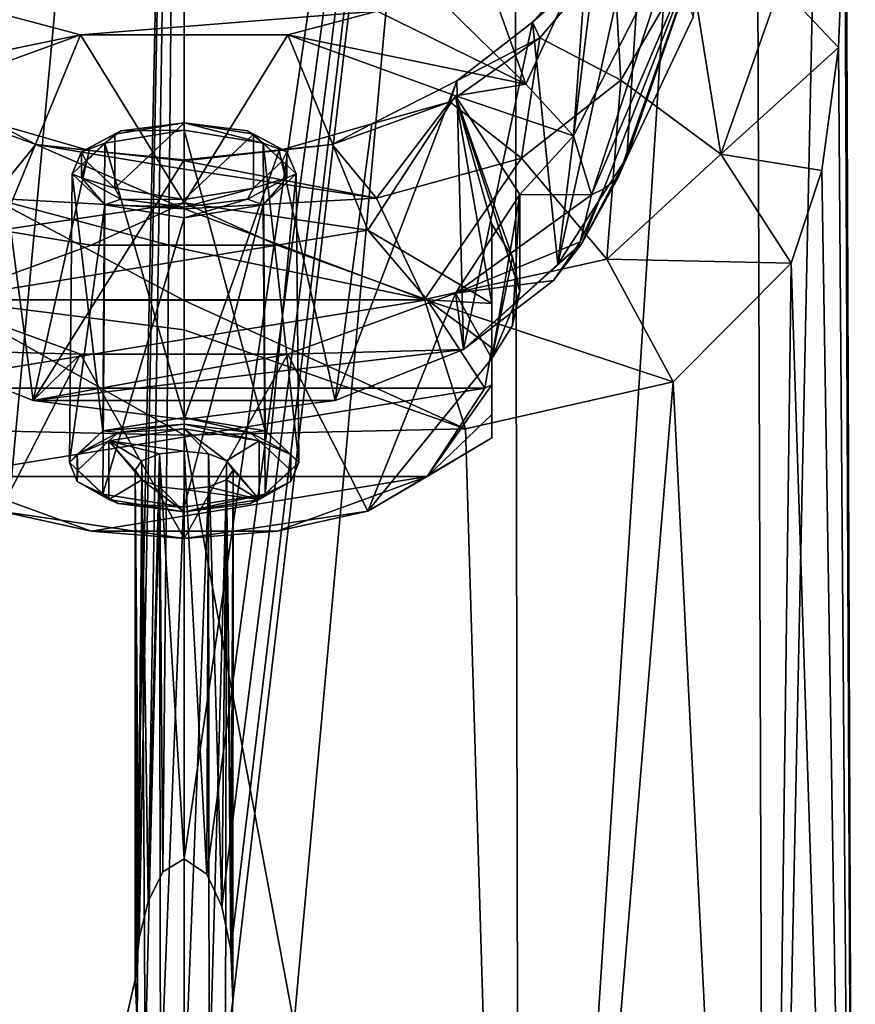
# Model space of a CAD drawing. Units: millimetres. Extents: x -26 to 26, y 0 to 209.
# Drawn here: x -6 to 24, y 44 to 79 of the extents above; entities that cross this region are included whole.
import ezdxf

# ---------------------------------------------------------------- set-up
doc = ezdxf.new("R2010")
doc.units = ezdxf.units.MM
doc.header["$LTSCALE"] = 65.185185
for name, color, linetype in [('1', 7, 'CONTINUOUS'), ('13', 7, 'CONTINUOUS'), ('16', 7, 'CONTINUOUS'), ('19', 7, 'CONTINUOUS'), ('20', 7, 'CONTINUOUS'), ('22', 7, 'CONTINUOUS'), ('25', 7, 'CONTINUOUS'), ('27', 7, 'CONTINUOUS'), ('29', 7, 'CONTINUOUS'), ('3', 7, 'CONTINUOUS'), ('30', 7, 'CONTINUOUS'), ('31', 7, 'CONTINUOUS'), ('32', 7, 'CONTINUOUS'), ('33', 7, 'CONTINUOUS'), ('34', 7, 'CONTINUOUS'), ('35', 7, 'CONTINUOUS'), ('52', 7, 'CONTINUOUS'), ('53', 7, 'CONTINUOUS'), ('54', 7, 'CONTINUOUS'), ('55', 7, 'CONTINUOUS'), ('56', 7, 'CONTINUOUS'), ('57', 7, 'CONTINUOUS'), ('58', 7, 'CONTINUOUS'), ('59', 7, 'CONTINUOUS'), ('60', 7, 'CONTINUOUS'), ('61', 7, 'CONTINUOUS'), ('7', 7, 'CONTINUOUS')]:
    doc.layers.add(name, color=color, linetype=linetype)

msp = doc.modelspace()

# ---------------------------------------------------------------- linework, layer by layer
at = {"layer": '1', "color": 1, "linetype": 'Continuous'}
for points in [[(-6.9, 79.447, 119.339), (-12.222, 76.84, 114.824), (-3.707, 78.606, 117.883), (-6.9, 79.447, 119.339)], [(6.9, 79.447, 119.339), (-6.9, 79.447, 119.339), (-3.707, 78.606, 117.883), (6.9, 79.447, 119.339)], [(3.707, 78.606, 117.883), (6.9, 79.447, 119.339), (-3.707, 78.606, 117.883), (3.707, 78.606, 117.883)], [(12.222, 76.84, 114.824), (6.9, 79.447, 119.339), (3.707, 78.606, 117.883), (12.222, 76.84, 114.824)], [(-3.707, 78.606, 117.883), (-12.222, 76.84, 114.824), (-9.707, 76.428, 114.11), (-3.707, 78.606, 117.883)], [(9.707, 76.428, 114.11), (12.222, 76.84, 114.824), (3.707, 78.606, 117.883), (9.707, 76.428, 114.11)], [(13.925, 74.997, 111.632), (12.222, 76.84, 114.824), (9.707, 76.428, 114.11), (13.925, 74.997, 111.632)], [(12, 72.9, 108), (13.925, 74.997, 111.632), (9.707, 76.428, 114.11), (12, 72.9, 108)], [(14.565, 72.88, 107.965), (13.925, 74.997, 111.632), (12, 72.9, 108), (14.565, 72.88, 107.965)], [(14.565, 72.88, 107.965), (12, 72.9, 108), (9.707, 69.372, 101.89), (14.565, 72.88, 107.965)], [(14.167, 71.206, 105.066), (14.565, 72.88, 107.965), (9.707, 69.372, 101.89), (14.167, 71.206, 105.066)], [(13.208, 69.816, 102.658), (14.167, 71.206, 105.066), (9.707, 69.372, 101.89), (13.208, 69.816, 102.658)], [(9.99, 67.354, 98.395), (13.208, 69.816, 102.658), (9.707, 69.372, 101.89), (9.99, 67.354, 98.395)], [(-9.707, 69.372, 101.89), (-9.99, 67.354, 98.395), (-3.707, 67.194, 98.117), (-9.707, 69.372, 101.89)], [(3.707, 67.194, 98.117), (9.99, 67.354, 98.395), (9.707, 69.372, 101.89), (3.707, 67.194, 98.117)], [(-9.99, 67.354, 98.395), (-5.398, 65.536, 95.246), (-3.707, 67.194, 98.117), (-9.99, 67.354, 98.395)], [(5.398, 65.536, 95.246), (9.99, 67.354, 98.395), (-5.398, 65.536, 95.246), (5.398, 65.536, 95.246)], [(-5.398, 65.536, 95.246), (9.99, 67.354, 98.395), (3.707, 67.194, 98.117), (-5.398, 65.536, 95.246)], [(-3.707, 67.194, 98.117), (-5.398, 65.536, 95.246), (3.707, 67.194, 98.117), (-3.707, 67.194, 98.117)], [(0, 64.853, 94.062), (5.398, 65.536, 95.246), (-5.398, 65.536, 95.246), (0, 64.853, 94.062)]]:
    msp.add_3dface(points, dxfattribs=at)
at = {"layer": '13', "linetype": 'Continuous'}
for points in [[(-5.298, 74.685, 29.542), (-6.711, 75.422, 34.651), (-9.505, 76.21, 28.35), (-5.298, 74.685, 29.542)], [(-5.298, 74.685, 29.542), (-9.505, 76.21, 28.35), (-6.876, 72.76, 25.405), (-5.298, 74.685, 29.542)], [(-3.396, 74.463, 34.651), (-6.711, 75.422, 34.651), (-5.298, 74.685, 29.542), (-3.396, 74.463, 34.651)], [(0, 72.386, 26.484), (-5.298, 74.685, 29.542), (-6.876, 72.76, 25.405), (0, 72.386, 26.484)], [(0, 74.096, 29.85), (-3.396, 74.463, 34.651), (-5.298, 74.685, 29.542), (0, 74.096, 29.85)], [(0, 74.096, 29.85), (-5.298, 74.685, 29.542), (0, 73.8, 28.835), (0, 74.096, 29.85)], [(0, 73.8, 28.835), (-5.298, 74.685, 29.542), (0, 72.386, 26.484), (0, 73.8, 28.835)], [(0, 74.14, 34.65), (-3.396, 74.463, 34.651), (0, 74.096, 29.85), (0, 74.14, 34.65)], [(0, 69.11, 24.438), (-6.876, 72.76, 25.405), (-8.593, 69.141, 22.72), (0, 69.11, 24.438)], [(0, 72.386, 26.484), (-6.876, 72.76, 25.405), (0, 70.947, 25.298), (0, 72.386, 26.484)], [(0, 70.947, 25.298), (-6.876, 72.76, 25.405), (0, 69.11, 24.438), (0, 70.947, 25.298)], [(-10.057, 64.522, 21.518), (0, 64.298, 23.753), (-8.593, 69.141, 22.72), (-10.057, 64.522, 21.518)], [(-8.593, 69.141, 22.72), (0, 64.298, 23.753), (0, 68.061, 24.139), (-8.593, 69.141, 22.72)], [(0, 69.11, 24.438), (-8.593, 69.141, 22.72), (0, 68.061, 24.139), (0, 69.11, 24.438)]]:
    msp.add_3dface(points, dxfattribs=at)
at = {"layer": '16', "linetype": 'Continuous'}
for points in [[(12.002, 0, -20.783), (0, 0, -24), (11.754, 129.393, -20.353), (12.002, 0, -20.783)], [(11.754, 129.393, -20.353), (0, 0, -24), (1.739, 44.072, -23.767), (11.754, 129.393, -20.353)], [(0, 49.145, -23.812), (0, 129.393, -23.504), (11.754, 129.393, -20.353), (0, 49.145, -23.812)], [(0, 49.145, -23.812), (11.754, 129.393, -20.353), (0.811, 48.607, -23.8), (0, 49.145, -23.812)], [(0.811, 48.607, -23.8), (11.754, 129.393, -20.353), (1.349, 47.446, -23.78), (0.811, 48.607, -23.8)], [(1.349, 47.446, -23.78), (11.754, 129.393, -20.353), (1.669, 45.903, -23.765), (1.349, 47.446, -23.78)], [(1.669, 45.903, -23.765), (11.754, 129.393, -20.353), (1.739, 44.072, -23.767), (1.669, 45.903, -23.765)], [(20.353, 129.393, -11.754), (12.002, 0, -20.783), (11.754, 129.393, -20.353), (20.353, 129.393, -11.754)], [(20.785, 0, -11.998), (12.002, 0, -20.783), (20.353, 129.393, -11.754), (20.785, 0, -11.998)], [(23.504, 129.393), (20.785, 0, -11.998), (20.353, 129.393, -11.754), (23.504, 129.393)], [(23.999, 0), (20.785, 0, -11.998), (23.504, 129.393), (23.999, 0)], [(23.999, 0), (23.504, 129.393), (23.63, 95.109, 0.511), (23.999, 0)], [(23.647, 89.988, 0.6), (23.999, 0), (23.63, 95.109, 0.511), (23.647, 89.988, 0.6)], [(23.62, 83.884, 1.666), (23.999, 0), (23.647, 89.988, 0.6), (23.62, 83.884, 1.666)], [(23.393, 78.152, 3.804), (23.999, 0), (23.62, 83.884, 1.666), (23.393, 78.152, 3.804)], [(22.807, 73.751, 6.506), (23.999, 0), (23.393, 78.152, 3.804), (22.807, 73.751, 6.506)], [(21.711, 70.438, 9.579), (23.999, 0), (22.807, 73.751, 6.506), (21.711, 70.438, 9.579)], [(17.485, 66.204, 16.067), (20.785, 0, 11.998), (21.711, 70.438, 9.579), (17.485, 66.204, 16.067)], [(20.785, 0, 11.998), (23.999, 0), (21.711, 70.438, 9.579), (20.785, 0, 11.998)], [(10.057, 64.522, 21.518), (12.002, 0, 20.783), (17.485, 66.204, 16.067), (10.057, 64.522, 21.518)], [(12.002, 0, 20.783), (20.785, 0, 11.998), (17.485, 66.204, 16.067), (12.002, 0, 20.783)], [(0, 64.298, 23.753), (12.002, 0, 20.783), (10.057, 64.522, 21.518), (0, 64.298, 23.753)], [(0, 0, 24), (12.002, 0, 20.783), (0, 64.298, 23.753), (0, 0, 24)], [(1.739, 44.072, -23.767), (0, 0, -24), (1.484, 42.245, -23.792), (1.739, 44.072, -23.767)]]:
    msp.add_3dface(points, dxfattribs=at)
at = {"layer": '19', "linetype": 'Continuous'}
msp.add_3dface([(15.833, 74.213, 99.6), (16.496, 84.562, 34.65), (18.201, 79.236, 100.484), (15.833, 74.213, 99.6)], dxfattribs=at)
at = {"layer": '20', "linetype": 'Continuous'}
for points in [[(16.496, 84.562, 34.65), (15.833, 74.213, 99.6), (13.368, 70.405, 98.929), (16.496, 84.562, 34.65)], [(16.496, 84.562, 34.65), (13.368, 70.405, 98.929), (14.746, 81.634, 34.65), (16.496, 84.562, 34.65)], [(14.746, 81.634, 34.65), (13.368, 70.405, 98.929), (12.456, 79.052, 34.65), (14.746, 81.634, 34.65)], [(12.456, 79.052, 34.65), (9.99, 67.354, 98.395), (9.756, 76.964, 34.65), (12.456, 79.052, 34.65)], [(13.368, 70.405, 98.929), (9.99, 67.354, 98.395), (12.456, 79.052, 34.65), (13.368, 70.405, 98.929)], [(9.99, 67.354, 98.395), (5.398, 65.536, 95.246), (9.756, 76.964, 34.65), (9.99, 67.354, 98.395)], [(9.756, 76.964, 34.65), (5.398, 65.536, 95.246), (6.711, 75.422, 34.651), (9.756, 76.964, 34.65)], [(6.711, 75.422, 34.651), (5.398, 65.536, 95.246), (3.396, 74.463, 34.651), (6.711, 75.422, 34.651)], [(5.398, 65.536, 95.246), (0, 64.853, 94.062), (3.396, 74.463, 34.651), (5.398, 65.536, 95.246)], [(0, 64.853, 94.062), (0, 74.14, 34.65), (3.396, 74.463, 34.651), (0, 64.853, 94.062)]]:
    msp.add_3dface(points, dxfattribs=at)
at = {"layer": '22', "linetype": 'Continuous'}
for points in [[(23.393, 78.152, 3.804), (23.62, 83.884, 1.666), (21.307, 80.37, 10.604), (23.393, 78.152, 3.804)], [(14.746, 81.634, 34.65), (12.456, 79.052, 34.65), (15.357, 81.606, 26.185), (14.746, 81.634, 34.65)], [(15.357, 81.606, 26.185), (12.456, 79.052, 34.65), (12.719, 78.49, 27.006), (15.357, 81.606, 26.185)], [(15.357, 81.606, 26.185), (12.719, 78.49, 27.006), (15.619, 76.982, 20.021), (15.357, 81.606, 26.185)], [(18.085, 81.236, 18.141), (15.357, 81.606, 26.185), (15.619, 76.982, 20.021), (18.085, 81.236, 18.141)], [(18.085, 81.236, 18.141), (15.619, 76.982, 20.021), (19.195, 74.334, 13.999), (18.085, 81.236, 18.141)], [(21.307, 80.37, 10.604), (18.085, 81.236, 18.141), (19.195, 74.334, 13.999), (21.307, 80.37, 10.604)], [(23.393, 78.152, 3.804), (21.307, 80.37, 10.604), (19.195, 74.334, 13.999), (23.393, 78.152, 3.804)], [(12.456, 79.052, 34.65), (9.756, 76.964, 34.65), (12.719, 78.49, 27.006), (12.456, 79.052, 34.65)], [(12.719, 78.49, 27.006), (9.756, 76.964, 34.65), (9.505, 76.21, 28.35), (12.719, 78.49, 27.006)], [(12.719, 78.49, 27.006), (9.505, 76.21, 28.35), (12.062, 74.2, 22.843), (12.719, 78.49, 27.006)], [(15.619, 76.982, 20.021), (12.719, 78.49, 27.006), (12.062, 74.2, 22.843), (15.619, 76.982, 20.021)], [(22.807, 73.751, 6.506), (23.393, 78.152, 3.804), (19.195, 74.334, 13.999), (22.807, 73.751, 6.506)], [(9.756, 76.964, 34.65), (6.711, 75.422, 34.651), (9.505, 76.21, 28.35), (9.756, 76.964, 34.65)], [(15.619, 76.982, 20.021), (12.062, 74.2, 22.843), (15.115, 70.59, 18.662), (15.619, 76.982, 20.021)], [(19.195, 74.334, 13.999), (15.619, 76.982, 20.021), (15.115, 70.59, 18.662), (19.195, 74.334, 13.999)], [(9.505, 76.21, 28.35), (6.711, 75.422, 34.651), (5.298, 74.685, 29.542), (9.505, 76.21, 28.35)], [(9.505, 76.21, 28.35), (5.298, 74.685, 29.542), (6.876, 72.76, 25.405), (9.505, 76.21, 28.35)], [(12.062, 74.2, 22.843), (9.505, 76.21, 28.35), (6.876, 72.76, 25.405), (12.062, 74.2, 22.843)], [(6.711, 75.422, 34.651), (3.396, 74.463, 34.651), (5.298, 74.685, 29.542), (6.711, 75.422, 34.651)], [(0, 74.14, 34.65), (0, 74.096, 29.85), (5.298, 74.685, 29.542), (0, 74.14, 34.65)], [(3.396, 74.463, 34.651), (0, 74.14, 34.65), (5.298, 74.685, 29.542), (3.396, 74.463, 34.651)], [(5.298, 74.685, 29.542), (0, 74.096, 29.85), (6.876, 72.76, 25.405), (5.298, 74.685, 29.542)], [(21.711, 70.438, 9.579), (19.195, 74.334, 13.999), (15.115, 70.59, 18.662), (21.711, 70.438, 9.579)], [(21.711, 70.438, 9.579), (22.807, 73.751, 6.506), (19.195, 74.334, 13.999), (21.711, 70.438, 9.579)], [(0, 74.096, 29.85), (0, 73.8, 28.835), (6.876, 72.76, 25.405), (0, 74.096, 29.85)], [(12.062, 74.2, 22.843), (6.876, 72.76, 25.405), (8.593, 69.141, 22.72), (12.062, 74.2, 22.843)], [(15.115, 70.59, 18.662), (12.062, 74.2, 22.843), (8.593, 69.141, 22.72), (15.115, 70.59, 18.662)], [(0, 73.8, 28.835), (0, 72.386, 26.484), (6.876, 72.76, 25.405), (0, 73.8, 28.835)], [(6.876, 72.76, 25.405), (0, 72.386, 26.484), (8.593, 69.141, 22.72), (6.876, 72.76, 25.405)], [(0, 72.386, 26.484), (0, 70.947, 25.298), (8.593, 69.141, 22.72), (0, 72.386, 26.484)], [(0, 70.947, 25.298), (0, 69.11, 24.438), (8.593, 69.141, 22.72), (0, 70.947, 25.298)], [(17.485, 66.204, 16.067), (15.115, 70.59, 18.662), (8.593, 69.141, 22.72), (17.485, 66.204, 16.067)], [(17.485, 66.204, 16.067), (21.711, 70.438, 9.579), (15.115, 70.59, 18.662), (17.485, 66.204, 16.067)], [(0, 69.11, 24.438), (10.057, 64.522, 21.518), (8.593, 69.141, 22.72), (0, 69.11, 24.438)], [(0, 69.11, 24.438), (0, 68.061, 24.139), (10.057, 64.522, 21.518), (0, 69.11, 24.438)], [(10.057, 64.522, 21.518), (17.485, 66.204, 16.067), (8.593, 69.141, 22.72), (10.057, 64.522, 21.518)], [(0, 68.061, 24.139), (0, 64.298, 23.753), (10.057, 64.522, 21.518), (0, 68.061, 24.139)]]:
    msp.add_3dface(points, dxfattribs=at)
at = {"layer": '25', "linetype": 'Continuous'}
for points in [[(13.368, 70.405, 98.929), (15.833, 74.213, 99.6), (14.218, 71.14, 103.054), (13.368, 70.405, 98.929)], [(14.218, 71.14, 103.054), (15.833, 74.213, 99.6), (15.507, 73.482, 104.185), (14.218, 71.14, 103.054)], [(15.006, 73.096, 106.612), (14.218, 71.14, 103.054), (15.507, 73.482, 104.185), (15.006, 73.096, 106.612)], [(14.565, 72.88, 107.965), (14.167, 71.206, 105.066), (15.006, 73.096, 106.612), (14.565, 72.88, 107.965)], [(14.167, 71.206, 105.066), (14.218, 71.14, 103.054), (15.006, 73.096, 106.612), (14.167, 71.206, 105.066)], [(13.208, 69.816, 102.658), (9.99, 67.354, 98.395), (14.218, 71.14, 103.054), (13.208, 69.816, 102.658)], [(9.99, 67.354, 98.395), (13.368, 70.405, 98.929), (14.218, 71.14, 103.054), (9.99, 67.354, 98.395)], [(14.167, 71.206, 105.066), (13.208, 69.816, 102.658), (14.218, 71.14, 103.054), (14.167, 71.206, 105.066)]]:
    msp.add_3dface(points, dxfattribs=at)
at = {"layer": '27', "linetype": 'Continuous'}
for points in [[(14.565, 72.88, 107.965), (15.006, 73.096, 106.612), (18.737, 82.627, 109.764), (14.565, 72.88, 107.965)], [(14.565, 72.88, 107.965), (18.737, 82.627, 109.764), (17.656, 82.281, 111.905), (14.565, 72.88, 107.965)], [(15.006, 73.096, 106.612), (15.507, 73.482, 104.185), (18.737, 82.627, 109.764), (15.006, 73.096, 106.612)], [(15.507, 73.482, 104.185), (15.833, 74.213, 99.6), (18.737, 82.627, 109.764), (15.507, 73.482, 104.185)], [(15.833, 74.213, 99.6), (18.201, 79.236, 100.484), (18.737, 82.627, 109.764), (15.833, 74.213, 99.6)], [(13.925, 74.997, 111.632), (14.565, 72.88, 107.965), (17.656, 82.281, 111.905), (13.925, 74.997, 111.632)], [(13.925, 74.997, 111.632), (17.656, 82.281, 111.905), (14.415, 81.625, 115.967), (13.925, 74.997, 111.632)], [(12.222, 76.84, 114.824), (14.415, 81.625, 115.967), (10.674, 81.185, 118.689), (12.222, 76.84, 114.824)], [(12.222, 76.84, 114.824), (13.925, 74.997, 111.632), (14.415, 81.625, 115.967), (12.222, 76.84, 114.824)], [(6.9, 79.447, 119.339), (12.222, 76.84, 114.824), (8.002, 80.986, 119.921), (6.9, 79.447, 119.339)], [(8.002, 80.986, 119.921), (12.222, 76.84, 114.824), (10.674, 81.185, 118.689), (8.002, 80.986, 119.921)]]:
    msp.add_3dface(points, dxfattribs=at)
at = {"layer": '29', "linetype": 'Continuous'}
for points in [[(-3.322, 71.084, 120.854), (-8.697, 69.131, 117.472), (3.322, 71.084, 120.854), (-3.322, 71.084, 120.854)], [(3.322, 71.084, 120.854), (-8.697, 69.131, 117.472), (8.697, 69.131, 117.472), (3.322, 71.084, 120.854)], [(-10.75, 65.972, 112), (10.75, 65.972, 112), (8.697, 69.131, 117.472), (-10.75, 65.972, 112)], [(-8.697, 69.131, 117.472), (-10.75, 65.972, 112), (8.697, 69.131, 117.472), (-8.697, 69.131, 117.472)], [(-8.697, 62.813, 106.528), (10.75, 65.972, 112), (-10.75, 65.972, 112), (-8.697, 62.813, 106.528)], [(8.697, 62.813, 106.528), (10.75, 65.972, 112), (-8.697, 62.813, 106.528), (8.697, 62.813, 106.528)], [(-3.322, 60.86, 103.146), (8.697, 62.813, 106.528), (-8.697, 62.813, 106.528), (-3.322, 60.86, 103.146)], [(3.322, 60.86, 103.146), (8.697, 62.813, 106.528), (-3.322, 60.86, 103.146), (3.322, 60.86, 103.146)]]:
    msp.add_3dface(points, dxfattribs=at)
at = {"layer": '3', "linetype": 'Continuous'}
for points in [[(-1.746, 44.839, -23.764), (-12.002, 0, -20.783), (0, 129.393, -23.504), (-1.746, 44.839, -23.764)], [(0, 129.393, -23.504), (-12.002, 0, -20.783), (-11.754, 129.393, -20.353), (0, 129.393, -23.504)], [(-1.612, 46.309, -23.768), (-1.746, 44.839, -23.764), (0, 129.393, -23.504), (-1.612, 46.309, -23.768)], [(-1.29, 47.626, -23.783), (-1.612, 46.309, -23.768), (0, 129.393, -23.504), (-1.29, 47.626, -23.783)], [(-0.757, 48.681, -23.801), (-1.29, 47.626, -23.783), (0, 129.393, -23.504), (-0.757, 48.681, -23.801)], [(0, 49.145, -23.812), (-0.757, 48.681, -23.801), (0, 129.393, -23.504), (0, 49.145, -23.812)], [(-12.002, 0, 20.783), (0, 0, 24), (-10.057, 64.522, 21.518), (-12.002, 0, 20.783)], [(-10.057, 64.522, 21.518), (0, 0, 24), (0, 64.298, 23.753), (-10.057, 64.522, 21.518)], [(-1.681, 43.333, -23.775), (-12.002, 0, -20.783), (-1.746, 44.839, -23.764), (-1.681, 43.333, -23.775)]]:
    msp.add_3dface(points, dxfattribs=at)
at = {"layer": '30', "linetype": 'Continuous'}
for points in [[(-6.575, 71.616, 120.333), (-3.322, 71.084, 120.854), (0, 72.597, 122.031), (-6.575, 71.616, 120.333)], [(-3.322, 71.084, 120.854), (3.322, 71.084, 120.854), (0, 72.597, 122.031), (-3.322, 71.084, 120.854)], [(0, 72.597, 122.031), (3.322, 71.084, 120.854), (6.575, 71.616, 120.333), (0, 72.597, 122.031)], [(-8.697, 69.131, 117.472), (-3.322, 71.084, 120.854), (-6.575, 71.616, 120.333), (-8.697, 69.131, 117.472)], [(3.322, 71.084, 120.854), (8.697, 69.131, 117.472), (6.575, 71.616, 120.333), (3.322, 71.084, 120.854)], [(6.575, 71.616, 120.333), (8.697, 69.131, 117.472), (11, 68.995, 115.792), (6.575, 71.616, 120.333)], [(8.697, 69.131, 117.472), (10.75, 65.972, 112), (11, 67.418, 113.921), (8.697, 69.131, 117.472)], [(11, 68.995, 115.792), (8.697, 69.131, 117.472), (11, 67.418, 113.921), (11, 68.995, 115.792)], [(11, 67.418, 113.921), (10.75, 65.972, 112), (11, 66.097, 111.928), (11, 67.418, 113.921)]]:
    msp.add_3dface(points, dxfattribs=at)
at = {"layer": '31', "linetype": 'Continuous'}
for points in [[(-3.707, 78.606, 117.883), (-9.707, 76.428, 114.11), (-6.575, 71.616, 120.333), (-3.707, 78.606, 117.883)], [(-3.707, 78.606, 117.883), (-6.575, 71.616, 120.333), (0, 72.597, 122.031), (-3.707, 78.606, 117.883)], [(3.707, 78.606, 117.883), (-3.707, 78.606, 117.883), (0, 72.597, 122.031), (3.707, 78.606, 117.883)], [(3.707, 78.606, 117.883), (0, 72.597, 122.031), (6.575, 71.616, 120.333), (3.707, 78.606, 117.883)], [(9.707, 76.428, 114.11), (3.707, 78.606, 117.883), (6.575, 71.616, 120.333), (9.707, 76.428, 114.11)], [(9.707, 76.428, 114.11), (6.575, 71.616, 120.333), (11, 68.995, 115.792), (9.707, 76.428, 114.11)], [(12, 72.9, 108), (9.707, 76.428, 114.11), (12, 69.436, 110), (12, 72.9, 108)], [(9.707, 76.428, 114.11), (11, 68.995, 115.792), (11, 71.834, 114.153), (9.707, 76.428, 114.11)], [(12, 69.436, 110), (9.707, 76.428, 114.11), (11.747, 70.661, 112.122), (12, 69.436, 110)], [(11.747, 70.661, 112.122), (9.707, 76.428, 114.11), (11, 71.834, 114.153), (11.747, 70.661, 112.122)]]:
    msp.add_3dface(points, dxfattribs=at)
at = {"layer": '32', "linetype": 'Continuous'}
for points in [[(10.75, 65.972, 112), (8.697, 62.813, 106.528), (11, 66.097, 111.928), (10.75, 65.972, 112)], [(11, 66.097, 111.928), (8.697, 62.813, 106.528), (11, 65.031, 109.787), (11, 66.097, 111.928)], [(11, 65.031, 109.787), (8.697, 62.813, 106.528), (11, 64.199, 107.486), (11, 65.031, 109.787)], [(11, 64.199, 107.486), (8.697, 62.813, 106.528), (6.575, 61.577, 102.945), (11, 64.199, 107.486)], [(-3.322, 60.86, 103.146), (-8.697, 62.813, 106.528), (-6.575, 61.577, 102.945), (-3.322, 60.86, 103.146)], [(8.697, 62.813, 106.528), (3.322, 60.86, 103.146), (6.575, 61.577, 102.945), (8.697, 62.813, 106.528)], [(0, 60.597, 101.247), (-3.322, 60.86, 103.146), (-6.575, 61.577, 102.945), (0, 60.597, 101.247)], [(6.575, 61.577, 102.945), (3.322, 60.86, 103.146), (0, 60.597, 101.247), (6.575, 61.577, 102.945)], [(3.322, 60.86, 103.146), (-3.322, 60.86, 103.146), (0, 60.597, 101.247), (3.322, 60.86, 103.146)]]:
    msp.add_3dface(points, dxfattribs=at)
at = {"layer": '33', "linetype": 'Continuous'}
for points in [[(9.707, 69.372, 101.89), (12, 72.9, 108), (11, 67.038, 105.847), (9.707, 69.372, 101.89)], [(11, 67.038, 105.847), (12, 72.9, 108), (11.747, 68.211, 107.878), (11, 67.038, 105.847)], [(12, 72.9, 108), (12, 69.436, 110), (11.747, 68.211, 107.878), (12, 72.9, 108)], [(-9.707, 69.372, 101.89), (-3.707, 67.194, 98.117), (-6.575, 61.577, 102.945), (-9.707, 69.372, 101.89)], [(3.707, 67.194, 98.117), (9.707, 69.372, 101.89), (6.575, 61.577, 102.945), (3.707, 67.194, 98.117)], [(6.575, 61.577, 102.945), (9.707, 69.372, 101.89), (11, 67.038, 105.847), (6.575, 61.577, 102.945)], [(-3.707, 67.194, 98.117), (0, 60.597, 101.247), (-6.575, 61.577, 102.945), (-3.707, 67.194, 98.117)], [(-3.707, 67.194, 98.117), (3.707, 67.194, 98.117), (0, 60.597, 101.247), (-3.707, 67.194, 98.117)], [(3.707, 67.194, 98.117), (6.575, 61.577, 102.945), (0, 60.597, 101.247), (3.707, 67.194, 98.117)], [(11, 64.199, 107.486), (6.575, 61.577, 102.945), (11, 67.038, 105.847), (11, 64.199, 107.486)]]:
    msp.add_3dface(points, dxfattribs=at)
at = {"layer": '34', "linetype": 'Continuous'}
for points in [[(11.747, 70.661, 112.122), (11, 71.834, 114.153), (11, 67.038, 105.847), (11.747, 70.661, 112.122)], [(12, 69.436, 110), (11.747, 70.661, 112.122), (11, 67.038, 105.847), (12, 69.436, 110)], [(12, 69.436, 110), (11, 67.038, 105.847), (11.747, 68.211, 107.878), (12, 69.436, 110)]]:
    msp.add_3dface(points, dxfattribs=at)
at = {"layer": '35', "linetype": 'Continuous'}
for points in [[(11, 68.995, 115.792), (11, 67.418, 113.921), (11, 71.834, 114.153), (11, 68.995, 115.792)], [(11, 67.418, 113.921), (11, 66.097, 111.928), (11, 71.834, 114.153), (11, 67.418, 113.921)], [(11, 71.834, 114.153), (11, 66.097, 111.928), (11, 65.031, 109.787), (11, 71.834, 114.153)], [(11, 71.834, 114.153), (11, 65.031, 109.787), (11, 64.199, 107.486), (11, 71.834, 114.153)], [(11, 71.834, 114.153), (11, 64.199, 107.486), (11, 67.038, 105.847), (11, 71.834, 114.153)]]:
    msp.add_3dface(points, dxfattribs=at)
at = {"layer": '52', "linetype": 'Continuous'}
for points in [[(0, 49.145, -23.812), (0, 63.723, -29.999), (-0.875, 63.631, -30.216), (0, 49.145, -23.812)], [(-1.612, 46.309, -23.768), (-1.516, 63.381, -30.805), (-1.749, 63.039, -31.61), (-1.612, 46.309, -23.768)], [(-1.612, 46.309, -23.768), (-1.29, 47.626, -23.783), (-1.516, 63.381, -30.805), (-1.612, 46.309, -23.768)], [(-1.29, 47.626, -23.783), (-0.875, 63.631, -30.216), (-1.516, 63.381, -30.805), (-1.29, 47.626, -23.783)], [(-1.29, 47.626, -23.783), (-0.757, 48.681, -23.801), (-0.875, 63.631, -30.216), (-1.29, 47.626, -23.783)], [(-0.757, 48.681, -23.801), (0, 49.145, -23.812), (-0.875, 63.631, -30.216), (-0.757, 48.681, -23.801)], [(-1.681, 43.333, -23.775), (-1.746, 44.839, -23.764), (-1.749, 63.039, -31.61), (-1.681, 43.333, -23.775)], [(-1.681, 43.333, -23.775), (-1.749, 63.039, -31.61), (-1.516, 62.697, -32.416), (-1.681, 43.333, -23.775)], [(-1.746, 44.839, -23.764), (-1.612, 46.309, -23.768), (-1.749, 63.039, -31.61), (-1.746, 44.839, -23.764)], [(-1.39, 41.916, -23.799), (-1.681, 43.333, -23.775), (-1.516, 62.697, -32.416), (-1.39, 41.916, -23.799)], [(-1.39, 41.916, -23.799), (-1.516, 62.697, -32.416), (-0.875, 62.447, -33.005), (-1.39, 41.916, -23.799)], [(-0.838, 40.776, -23.829), (-1.39, 41.916, -23.799), (-0.875, 62.447, -33.005), (-0.838, 40.776, -23.829)], [(0, 62.356, -33.221), (-0.838, 40.776, -23.829), (-0.875, 62.447, -33.005), (0, 62.356, -33.221)], [(0, 40.268, -23.846), (-0.838, 40.776, -23.829), (0, 62.356, -33.221), (0, 40.268, -23.846)]]:
    msp.add_3dface(points, dxfattribs=at)
at = {"layer": '53', "linetype": 'Continuous'}
for points in [[(0, 49.145, -23.812), (0.811, 48.607, -23.8), (0, 63.723, -29.999), (0, 49.145, -23.812)], [(0.811, 48.607, -23.8), (0.875, 63.631, -30.216), (0, 63.723, -29.999), (0.811, 48.607, -23.8)], [(0.811, 48.607, -23.8), (1.349, 47.446, -23.78), (0.875, 63.631, -30.216), (0.811, 48.607, -23.8)], [(1.349, 47.446, -23.78), (1.516, 63.381, -30.805), (0.875, 63.631, -30.216), (1.349, 47.446, -23.78)], [(1.349, 47.446, -23.78), (1.669, 45.903, -23.765), (1.516, 63.381, -30.805), (1.349, 47.446, -23.78)], [(1.669, 45.903, -23.765), (1.749, 63.039, -31.61), (1.516, 63.381, -30.805), (1.669, 45.903, -23.765)], [(1.739, 44.072, -23.767), (1.516, 62.697, -32.416), (1.749, 63.039, -31.61), (1.739, 44.072, -23.767)], [(1.669, 45.903, -23.765), (1.739, 44.072, -23.767), (1.749, 63.039, -31.61), (1.669, 45.903, -23.765)], [(0.896, 40.854, -23.827), (0.875, 62.447, -33.005), (1.516, 62.697, -32.416), (0.896, 40.854, -23.827)], [(1.484, 42.245, -23.792), (0.896, 40.854, -23.827), (1.516, 62.697, -32.416), (1.484, 42.245, -23.792)], [(1.739, 44.072, -23.767), (1.484, 42.245, -23.792), (1.516, 62.697, -32.416), (1.739, 44.072, -23.767)], [(0.896, 40.854, -23.827), (0, 40.268, -23.846), (0.875, 62.447, -33.005), (0.896, 40.854, -23.827)], [(0, 40.268, -23.846), (0, 62.356, -33.221), (0.875, 62.447, -33.005), (0, 40.268, -23.846)]]:
    msp.add_3dface(points, dxfattribs=at)
at = {"layer": '54', "linetype": 'Continuous'}
for points in [[(0, 64.525, -28.11), (-2.689, 64.09, -29.136), (0, 63.723, -29.999), (0, 64.525, -28.11)], [(2.689, 64.09, -29.136), (0, 64.525, -28.11), (1.516, 63.381, -30.805), (2.689, 64.09, -29.136)], [(1.516, 63.381, -30.805), (0, 64.525, -28.11), (0.875, 63.631, -30.216), (1.516, 63.381, -30.805)], [(0.875, 63.631, -30.216), (0, 64.525, -28.11), (0, 63.723, -29.999), (0.875, 63.631, -30.216)], [(-3.802, 63.039, -31.61), (-2.689, 61.989, -34.085), (-2.689, 64.09, -29.136), (-3.802, 63.039, -31.61)], [(-2.689, 64.09, -29.136), (-2.689, 61.989, -34.085), (-1.516, 62.697, -32.416), (-2.689, 64.09, -29.136)], [(0, 63.723, -29.999), (-2.689, 64.09, -29.136), (-0.875, 63.631, -30.216), (0, 63.723, -29.999)], [(-0.875, 63.631, -30.216), (-2.689, 64.09, -29.136), (-1.516, 63.381, -30.805), (-0.875, 63.631, -30.216)], [(-1.516, 63.381, -30.805), (-2.689, 64.09, -29.136), (-1.749, 63.039, -31.61), (-1.516, 63.381, -30.805)], [(-1.749, 63.039, -31.61), (-2.689, 64.09, -29.136), (-1.516, 62.697, -32.416), (-1.749, 63.039, -31.61)], [(2.689, 61.989, -34.085), (2.689, 64.09, -29.136), (1.516, 63.381, -30.805), (2.689, 61.989, -34.085)], [(3.802, 63.039, -31.61), (2.689, 64.09, -29.136), (2.689, 61.989, -34.085), (3.802, 63.039, -31.61)], [(1.749, 63.039, -31.61), (2.689, 61.989, -34.085), (1.516, 63.381, -30.805), (1.749, 63.039, -31.61)], [(1.516, 62.697, -32.416), (2.689, 61.989, -34.085), (1.749, 63.039, -31.61), (1.516, 62.697, -32.416)], [(-2.689, 61.989, -34.085), (0, 61.554, -35.11), (-1.516, 62.697, -32.416), (-2.689, 61.989, -34.085)], [(-1.516, 62.697, -32.416), (0, 61.554, -35.11), (-0.875, 62.447, -33.005), (-1.516, 62.697, -32.416)], [(0.875, 62.447, -33.005), (2.689, 61.989, -34.085), (1.516, 62.697, -32.416), (0.875, 62.447, -33.005)], [(0, 61.554, -35.11), (0, 62.356, -33.221), (-0.875, 62.447, -33.005), (0, 61.554, -35.11)], [(0, 62.356, -33.221), (2.689, 61.989, -34.085), (0.875, 62.447, -33.005), (0, 62.356, -33.221)], [(0, 61.554, -35.11), (2.689, 61.989, -34.085), (0, 62.356, -33.221), (0, 61.554, -35.11)]]:
    msp.add_3dface(points, dxfattribs=at)
at = {"layer": '55', "linetype": 'Continuous'}
for points in [[(-2.478, 75.053, -34.018), (0, 75.455, -33.073), (-2.478, 73.117, -38.58), (-2.478, 75.053, -34.018)], [(-2.478, 73.117, -38.58), (0, 75.455, -33.073), (0, 72.716, -39.525), (-2.478, 73.117, -38.58)], [(0, 72.716, -39.525), (0, 75.455, -33.073), (2.478, 75.053, -34.018), (0, 72.716, -39.525)], [(-3.504, 74.085, -36.299), (-2.478, 75.053, -34.018), (-2.478, 73.117, -38.58), (-3.504, 74.085, -36.299)], [(2.478, 73.117, -38.58), (0, 72.716, -39.525), (2.478, 75.053, -34.018), (2.478, 73.117, -38.58)], [(3.504, 74.085, -36.299), (2.478, 73.117, -38.58), (2.478, 75.053, -34.018), (3.504, 74.085, -36.299)]]:
    msp.add_3dface(points, dxfattribs=at)
at = {"layer": '56', "linetype": 'Continuous'}
for points in [[(0, 75.194, -32.419), (-2.831, 74.735, -33.499), (0, 64.921, -27.953), (0, 75.194, -32.419)], [(-2.831, 74.735, -33.499), (-4.004, 73.629, -36.105), (-2.901, 64.451, -29.058), (-2.831, 74.735, -33.499)], [(0, 64.921, -27.953), (-2.831, 74.735, -33.499), (-2.901, 64.451, -29.058), (0, 64.921, -27.953)], [(-4.004, 73.629, -36.105), (-2.831, 72.523, -38.712), (-4.102, 63.318, -31.729), (-4.004, 73.629, -36.105)], [(-2.901, 64.451, -29.058), (-4.004, 73.629, -36.105), (-4.102, 63.318, -31.729), (-2.901, 64.451, -29.058)], [(-4.102, 63.318, -31.729), (-2.831, 72.523, -38.712), (-2.901, 62.185, -34.399), (-4.102, 63.318, -31.729)], [(-2.831, 72.523, -38.712), (0, 72.065, -39.791), (-2.901, 62.185, -34.399), (-2.831, 72.523, -38.712)], [(-2.901, 62.185, -34.399), (0, 72.065, -39.791), (0, 61.715, -35.504), (-2.901, 62.185, -34.399)]]:
    msp.add_3dface(points, dxfattribs=at)
at = {"layer": '57', "linetype": 'Continuous'}
for points in [[(0, 75.194, -32.419), (0, 64.921, -27.953), (2.901, 64.451, -29.058), (0, 75.194, -32.419)], [(2.831, 74.735, -33.499), (0, 75.194, -32.419), (2.901, 64.451, -29.058), (2.831, 74.735, -33.499)], [(4.004, 73.629, -36.105), (2.831, 74.735, -33.499), (4.102, 63.318, -31.729), (4.004, 73.629, -36.105)], [(4.102, 63.318, -31.729), (2.831, 74.735, -33.499), (2.901, 64.451, -29.058), (4.102, 63.318, -31.729)], [(2.831, 72.523, -38.712), (4.004, 73.629, -36.105), (2.901, 62.185, -34.399), (2.831, 72.523, -38.712)], [(2.901, 62.185, -34.399), (4.004, 73.629, -36.105), (4.102, 63.318, -31.729), (2.901, 62.185, -34.399)], [(0, 61.715, -35.504), (0, 72.065, -39.791), (2.831, 72.523, -38.712), (0, 61.715, -35.504)], [(0, 61.715, -35.504), (2.831, 72.523, -38.712), (2.901, 62.185, -34.399), (0, 61.715, -35.504)]]:
    msp.add_3dface(points, dxfattribs=at)
at = {"layer": '58', "linetype": 'Continuous'}
for points in [[(0, 75.455, -33.073), (-2.478, 75.053, -34.018), (0, 75.459, -32.693), (0, 75.455, -33.073)], [(0, 75.459, -32.693), (-2.478, 75.053, -34.018), (-2.267, 75.171, -33.371), (0, 75.459, -32.693)], [(0, 75.194, -32.419), (0, 75.459, -32.693), (-2.267, 75.171, -33.371), (0, 75.194, -32.419)], [(-2.267, 75.171, -33.371), (-2.478, 75.053, -34.018), (-3.668, 74.418, -35.145), (-2.267, 75.171, -33.371)], [(-2.831, 74.735, -33.499), (-2.267, 75.171, -33.371), (-3.668, 74.418, -35.145), (-2.831, 74.735, -33.499)], [(-2.478, 75.053, -34.018), (-3.504, 74.085, -36.299), (-3.668, 74.418, -35.145), (-2.478, 75.053, -34.018)], [(-2.831, 74.735, -33.499), (0, 75.194, -32.419), (-2.267, 75.171, -33.371), (-2.831, 74.735, -33.499)], [(-4.004, 73.629, -36.105), (-2.831, 74.735, -33.499), (-3.668, 74.418, -35.145), (-4.004, 73.629, -36.105)], [(-4.004, 73.629, -36.105), (-3.668, 74.418, -35.145), (-3.668, 73.486, -37.339), (-4.004, 73.629, -36.105)], [(-3.668, 74.418, -35.145), (-3.504, 74.085, -36.299), (-3.668, 73.486, -37.339), (-3.668, 74.418, -35.145)], [(-3.504, 74.085, -36.299), (-2.478, 73.117, -38.58), (-3.668, 73.486, -37.339), (-3.504, 74.085, -36.299)], [(-2.831, 72.523, -38.712), (-4.004, 73.629, -36.105), (-3.668, 73.486, -37.339), (-2.831, 72.523, -38.712)], [(-3.668, 73.486, -37.339), (-2.478, 73.117, -38.58), (-2.267, 72.733, -39.114), (-3.668, 73.486, -37.339)], [(-2.831, 72.523, -38.712), (-3.668, 73.486, -37.339), (-2.267, 72.733, -39.114), (-2.831, 72.523, -38.712)], [(-2.478, 73.117, -38.58), (0, 72.716, -39.525), (-2.267, 72.733, -39.114), (-2.478, 73.117, -38.58)], [(-2.831, 72.523, -38.712), (-2.267, 72.733, -39.114), (0, 72.445, -39.792), (-2.831, 72.523, -38.712)], [(0, 72.065, -39.791), (-2.831, 72.523, -38.712), (0, 72.445, -39.792), (0, 72.065, -39.791)], [(-2.267, 72.733, -39.114), (0, 72.716, -39.525), (0, 72.445, -39.792), (-2.267, 72.733, -39.114)]]:
    msp.add_3dface(points, dxfattribs=at)
at = {"layer": '59', "linetype": 'Continuous'}
for points in [[(0, 75.455, -33.073), (0, 75.459, -32.693), (2.267, 75.171, -33.371), (0, 75.455, -33.073)], [(0, 75.194, -32.419), (2.831, 74.735, -33.499), (0, 75.459, -32.693), (0, 75.194, -32.419)], [(0, 75.459, -32.693), (2.831, 74.735, -33.499), (2.267, 75.171, -33.371), (0, 75.459, -32.693)], [(2.478, 75.053, -34.018), (0, 75.455, -33.073), (2.267, 75.171, -33.371), (2.478, 75.053, -34.018)], [(3.668, 74.418, -35.145), (2.478, 75.053, -34.018), (2.267, 75.171, -33.371), (3.668, 74.418, -35.145)], [(2.831, 74.735, -33.499), (3.668, 74.418, -35.145), (2.267, 75.171, -33.371), (2.831, 74.735, -33.499)], [(3.504, 74.085, -36.299), (2.478, 75.053, -34.018), (3.668, 74.418, -35.145), (3.504, 74.085, -36.299)], [(2.831, 74.735, -33.499), (4.004, 73.629, -36.105), (3.668, 74.418, -35.145), (2.831, 74.735, -33.499)], [(3.668, 73.486, -37.339), (3.504, 74.085, -36.299), (3.668, 74.418, -35.145), (3.668, 73.486, -37.339)], [(4.004, 73.629, -36.105), (3.668, 73.486, -37.339), (3.668, 74.418, -35.145), (4.004, 73.629, -36.105)], [(2.478, 73.117, -38.58), (3.504, 74.085, -36.299), (3.668, 73.486, -37.339), (2.478, 73.117, -38.58)], [(4.004, 73.629, -36.105), (2.831, 72.523, -38.712), (3.668, 73.486, -37.339), (4.004, 73.629, -36.105)], [(2.267, 72.733, -39.114), (2.478, 73.117, -38.58), (3.668, 73.486, -37.339), (2.267, 72.733, -39.114)], [(2.831, 72.523, -38.712), (2.267, 72.733, -39.114), (3.668, 73.486, -37.339), (2.831, 72.523, -38.712)], [(0, 72.716, -39.525), (2.478, 73.117, -38.58), (0, 72.445, -39.792), (0, 72.716, -39.525)], [(0, 72.445, -39.792), (2.478, 73.117, -38.58), (2.267, 72.733, -39.114), (0, 72.445, -39.792)], [(2.831, 72.523, -38.712), (0, 72.065, -39.791), (2.267, 72.733, -39.114), (2.831, 72.523, -38.712)], [(0, 72.065, -39.791), (0, 72.445, -39.792), (2.267, 72.733, -39.114), (0, 72.065, -39.791)]]:
    msp.add_3dface(points, dxfattribs=at)
at = {"layer": '60', "linetype": 'Continuous'}
for points in [[(0, 64.921, -27.953), (-2.901, 64.451, -29.058), (0, 64.69, -27.949), (0, 64.921, -27.953)], [(-2.901, 64.451, -29.058), (-4.102, 63.318, -31.729), (-3.819, 63.606, -30.503), (-2.901, 64.451, -29.058)], [(-2.901, 64.451, -29.058), (-3.819, 63.606, -30.503), (-2.36, 64.39, -28.655), (-2.901, 64.451, -29.058)], [(-2.901, 64.451, -29.058), (-2.36, 64.39, -28.655), (0, 64.69, -27.949), (-2.901, 64.451, -29.058)], [(-2.689, 64.09, -29.136), (0, 64.525, -28.11), (-2.36, 64.39, -28.655), (-2.689, 64.09, -29.136)], [(-2.36, 64.39, -28.655), (0, 64.525, -28.11), (0, 64.69, -27.949), (-2.36, 64.39, -28.655)], [(-3.819, 63.606, -30.503), (-2.689, 64.09, -29.136), (-2.36, 64.39, -28.655), (-3.819, 63.606, -30.503)], [(-3.802, 63.039, -31.61), (-2.689, 64.09, -29.136), (-3.819, 63.606, -30.503), (-3.802, 63.039, -31.61)], [(-4.102, 63.318, -31.729), (-3.819, 62.636, -32.787), (-3.819, 63.606, -30.503), (-4.102, 63.318, -31.729)], [(-3.819, 62.636, -32.787), (-3.802, 63.039, -31.61), (-3.819, 63.606, -30.503), (-3.819, 62.636, -32.787)], [(-4.102, 63.318, -31.729), (-2.901, 62.185, -34.399), (-3.819, 62.636, -32.787), (-4.102, 63.318, -31.729)], [(-2.689, 61.989, -34.085), (-3.802, 63.039, -31.61), (-3.819, 62.636, -32.787), (-2.689, 61.989, -34.085)], [(-2.36, 61.852, -34.635), (-2.689, 61.989, -34.085), (-3.819, 62.636, -32.787), (-2.36, 61.852, -34.635)], [(-2.901, 62.185, -34.399), (-2.36, 61.852, -34.635), (-3.819, 62.636, -32.787), (-2.901, 62.185, -34.399)], [(-2.901, 62.185, -34.399), (0, 61.715, -35.504), (-2.36, 61.852, -34.635), (-2.901, 62.185, -34.399)], [(0, 61.554, -35.11), (-2.689, 61.989, -34.085), (0, 61.552, -35.341), (0, 61.554, -35.11)], [(0, 61.552, -35.341), (-2.689, 61.989, -34.085), (-2.36, 61.852, -34.635), (0, 61.552, -35.341)], [(0, 61.715, -35.504), (0, 61.552, -35.341), (-2.36, 61.852, -34.635), (0, 61.715, -35.504)]]:
    msp.add_3dface(points, dxfattribs=at)
at = {"layer": '61', "linetype": 'Continuous'}
for points in [[(2.901, 64.451, -29.058), (0, 64.921, -27.953), (2.36, 64.39, -28.655), (2.901, 64.451, -29.058)], [(0, 64.921, -27.953), (0, 64.69, -27.949), (2.36, 64.39, -28.655), (0, 64.921, -27.953)], [(0, 64.525, -28.11), (2.689, 64.09, -29.136), (0, 64.69, -27.949), (0, 64.525, -28.11)], [(0, 64.69, -27.949), (2.689, 64.09, -29.136), (2.36, 64.39, -28.655), (0, 64.69, -27.949)], [(2.901, 64.451, -29.058), (2.36, 64.39, -28.655), (3.819, 63.606, -30.503), (2.901, 64.451, -29.058)], [(4.102, 63.318, -31.729), (2.901, 64.451, -29.058), (3.819, 63.606, -30.503), (4.102, 63.318, -31.729)], [(2.36, 64.39, -28.655), (2.689, 64.09, -29.136), (3.819, 63.606, -30.503), (2.36, 64.39, -28.655)], [(2.689, 64.09, -29.136), (3.802, 63.039, -31.61), (3.819, 63.606, -30.503), (2.689, 64.09, -29.136)], [(3.819, 63.606, -30.503), (3.802, 63.039, -31.61), (3.819, 62.636, -32.787), (3.819, 63.606, -30.503)], [(4.102, 63.318, -31.729), (3.819, 63.606, -30.503), (3.819, 62.636, -32.787), (4.102, 63.318, -31.729)], [(3.802, 63.039, -31.61), (2.689, 61.989, -34.085), (3.819, 62.636, -32.787), (3.802, 63.039, -31.61)], [(2.901, 62.185, -34.399), (4.102, 63.318, -31.729), (3.819, 62.636, -32.787), (2.901, 62.185, -34.399)], [(3.819, 62.636, -32.787), (2.689, 61.989, -34.085), (2.36, 61.852, -34.635), (3.819, 62.636, -32.787)], [(2.901, 62.185, -34.399), (3.819, 62.636, -32.787), (2.36, 61.852, -34.635), (2.901, 62.185, -34.399)], [(0, 61.715, -35.504), (2.901, 62.185, -34.399), (0, 61.552, -35.341), (0, 61.715, -35.504)], [(0, 61.552, -35.341), (2.901, 62.185, -34.399), (2.36, 61.852, -34.635), (0, 61.552, -35.341)], [(2.689, 61.989, -34.085), (0, 61.554, -35.11), (2.36, 61.852, -34.635), (2.689, 61.989, -34.085)], [(0, 61.554, -35.11), (0, 61.552, -35.341), (2.36, 61.852, -34.635), (0, 61.554, -35.11)]]:
    msp.add_3dface(points, dxfattribs=at)
at = {"layer": '7', "linetype": 'Continuous'}
for points in [[(-5.398, 65.536, 95.246), (-9.99, 67.354, 98.395), (-6.711, 75.422, 34.651), (-5.398, 65.536, 95.246)], [(-3.396, 74.463, 34.651), (-5.398, 65.536, 95.246), (-6.711, 75.422, 34.651), (-3.396, 74.463, 34.651)], [(0, 74.14, 34.65), (-5.398, 65.536, 95.246), (-3.396, 74.463, 34.651), (0, 74.14, 34.65)], [(0, 64.853, 94.062), (-5.398, 65.536, 95.246), (0, 74.14, 34.65), (0, 64.853, 94.062)]]:
    msp.add_3dface(points, dxfattribs=at)

doc.saveas('drawing.dxf')
